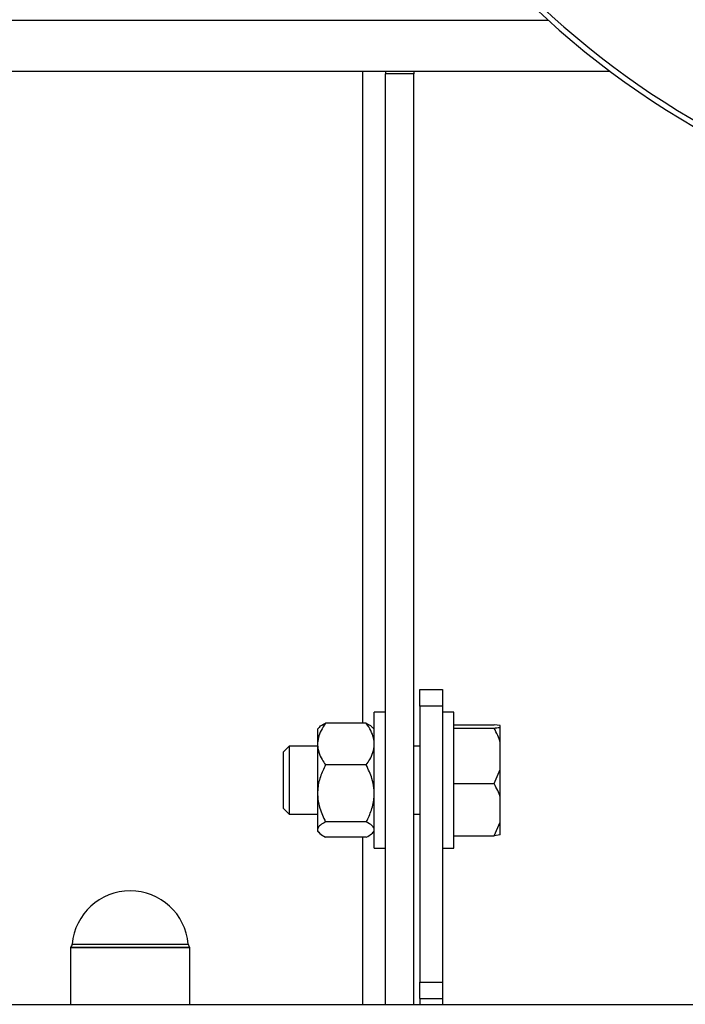
# Model space of a CAD drawing. Units: millimetres. Extents: x 60 to 6240, y 60 to 4395.
# Drawn here: x 1503 to 1621, y 3078 to 3252 of the extents above; entities that cross this region are included whole.
import ezdxf

# ---------------------------------------------------------------- set-up
doc = ezdxf.new("R2010")
doc.units = ezdxf.units.MM
doc.header["$LTSCALE"] = 15

msp = doc.modelspace()

# ---------------------------------------------------------------- linework, layer by layer
at = {"color": 7, "linetype": 'Continuous', "lineweight": 25}
for p, q in [((1428.21, 3251.92), (1596.43, 3251.92)), ((1417.32, 3242.92), (1607.32, 3242.92)), ((1563.82, 3127.96), (1563.82, 3242.92)), ((1567.82, 3242.92), (1567.82, 3242.42)), ((1572.82, 3242.42), (1567.82, 3242.42)), ((1567.82, 3078.42), (1567.82, 3242.42)), ((1572.82, 3242.92), (1572.82, 3242.42)), ((1572.82, 3078.42), (1572.82, 3242.42)), ((1573.82, 3133.92), (1577.82, 3133.92)), ((1573.82, 3131), (1573.82, 3133.92)), ((1577.82, 3133.92), (1577.82, 3131)), ((1577.82, 3131), (1573.82, 3131)), ((1573.82, 3131), (1573.82, 3082.35)), ((1577.82, 3131), (1577.82, 3082.35)), ((1567.82, 3129.92), (1565.82, 3129.92)), ((1565.82, 3105.92), (1565.82, 3129.92)), ((1579.82, 3129.92), (1577.82, 3129.92)), ((1579.82, 3106.33), (1579.82, 3129.92)), ((1564.42, 3127.96), (1557.22, 3127.96)), ((1579.82, 3127.71), (1586.92, 3127.71)), ((1588.02, 3127.56), (1586.92, 3127.71)), ((1588.02, 3127.26), (1588.02, 3127.56)), ((1556.17, 3127.27), (1555.82, 3126.92)), ((1555.82, 3126.92), (1555.82, 3108.93)), ((1565.82, 3126.92), (1565.47, 3127.27)), ((1579.82, 3127.11), (1586.92, 3127.11)), ((1588.02, 3124.59), (1588.02, 3127.26)), ((1550.82, 3123.92), (1549.82, 3122.92)), ((1555.82, 3123.92), (1550.82, 3123.92)), ((1550.82, 3123.92), (1550.82, 3111.92)), ((1573.82, 3123.92), (1572.82, 3123.92)), ((1588.02, 3119.83), (1588.02, 3124.59)), ((1549.82, 3122.92), (1549.82, 3122.92)), ((1549.82, 3112.92), (1549.82, 3122.92)), ((1564.42, 3120.61), (1557.22, 3120.61)), ((1586.92, 3117.32), (1588.02, 3119.83)), ((1588.02, 3114.95), (1588.02, 3119.83)), ((1579.82, 3117.32), (1586.92, 3117.32)), ((1588.02, 3110.5), (1588.02, 3114.95)), ((1549.82, 3112.92), (1550.82, 3111.92)), ((1550.82, 3111.92), (1555.82, 3111.92)), ((1572.82, 3111.92), (1573.82, 3111.92)), ((1564.42, 3110.58), (1557.22, 3110.58)), ((1586.92, 3108.13), (1588.02, 3110.5)), ((1588.02, 3108.29), (1588.02, 3110.5)), ((1555.82, 3108.93), (1556.17, 3108.58)), ((1565.47, 3108.58), (1565.82, 3108.93)), ((1588.02, 3108.29), (1586.92, 3108.13)), ((1564.42, 3107.89), (1557.22, 3107.89)), ((1563.82, 3078.42), (1563.82, 3107.89)), ((1579.82, 3108.13), (1586.92, 3108.13)), ((1565.82, 3105.92), (1567.82, 3105.92)), ((1577.82, 3105.92), (1579.82, 3105.92)), ((1579.82, 3105.92), (1579.82, 3106.33)), ((1512.32, 3088.42), (1512.32, 3078.42)), ((1512.32, 3088.42), (1532.57, 3088.42)), ((1533.32, 3088.42), (1512.32, 3088.42)), ((1512.61, 3089.05), (1532.3, 3089.05)), ((1532.3, 3089.05), (1533.03, 3089.05)), ((1532.57, 3088.42), (1533.32, 3088.42)), ((1533.32, 3078.42), (1533.32, 3088.42)), ((1573.82, 3082.35), (1577.82, 3082.35)), ((1573.82, 3079.42), (1573.82, 3082.35)), ((1577.82, 3082.35), (1577.82, 3079.42)), ((1573.82, 3079.42), (1577.82, 3079.42)), ((1573.82, 3079.42), (1573.82, 3078.42)), ((1577.82, 3079.42), (1577.82, 3078.42)), ((1222.82, 3078.42), (1822.82, 3078.42))]:
    msp.add_line(p, q, dxfattribs=at)
for centre, radius, start, end in [((1697.32, 3362.92), 150, 135, 67.0455), ((1697.31, 3362.87), 148.97, 111.1184, 315.0184), ((1522.82, 3088.18), 10.25, 4.8697, 175.1303), ((1511.62, 3089.13), 1, 315, 355.1303), ((1534.03, 3089.13), 1, 184.8697, 225)]:
    msp.add_arc(centre, radius, start, end, dxfattribs=at)
for points, knots in [([(1557.22, 3127.96), (1556.94, 3127.54), (1556.41, 3126.72), (1555.93, 3125.44), (1555.77, 3124.14), (1556.01, 3122.83), (1556.53, 3121.64), (1557.01, 3120.93), (1557.22, 3120.61)], [0, 0, 0, 0, 0.183637, 0.350204, 0.516447, 0.690375, 0.86473, 1, 1, 1, 1]), ([(1556.2, 3127.24), (1556.21, 3127.27), (1556.3, 3127.52), (1556.79, 3127.75), (1557.22, 3127.96)], [0, 0, 0, 0, 0.0966665, 1, 1, 1, 1]), ([(1564.42, 3120.61), (1564.63, 3120.93), (1565.11, 3121.64), (1565.64, 3122.82), (1565.88, 3124.13), (1565.73, 3125.43), (1565.24, 3126.72), (1564.7, 3127.54), (1564.42, 3127.96)], [0, 0, 0, 0, 0.135256, 0.306838, 0.483549, 0.647098, 0.816382, 1, 1, 1, 1]), ([(1564.42, 3127.96), (1564.78, 3127.78), (1565.23, 3127.55), (1565.41, 3127.3), (1565.44, 3127.24)], [0, 0, 0, 0, 0.788466, 1, 1, 1, 1]), ([(1586.92, 3127.11), (1587, 3127.11), (1587.45, 3127.17), (1587.77, 3127.22), (1588.02, 3127.26)], [0, 0, 0, 0, 0.185981, 1, 1, 1, 1]), ([(1588.02, 3124.59), (1587.88, 3124.99), (1587.59, 3125.86), (1587.15, 3126.67), (1586.92, 3127.11)], [0, 0, 0, 0, 0.472183, 1, 1, 1, 1]), ([(1557.22, 3120.61), (1556.9, 3119.93), (1556.23, 3118.53), (1555.68, 3115.93), (1556.02, 3113.15), (1556.85, 3111.37), (1557.22, 3110.58)], [0, 0, 0, 0, 0.216459, 0.4403189, 0.7519066, 1, 1, 1, 1]), ([(1564.42, 3110.58), (1564.75, 3111.26), (1565.41, 3112.66), (1565.97, 3115.26), (1565.63, 3118.04), (1564.79, 3119.82), (1564.42, 3120.61)], [0, 0, 0, 0, 0.216459, 0.440319, 0.751907, 1, 1, 1, 1]), ([(1588.02, 3114.95), (1587.88, 3115.34), (1587.59, 3116.15), (1587.15, 3116.91), (1586.92, 3117.32)], [0, 0, 0, 0, 0.472183, 1, 1, 1, 1]), ([(1557.22, 3110.58), (1556.9, 3110.39), (1556.23, 3110.02), (1555.68, 3109.32), (1556.02, 3108.58), (1556.85, 3108.1), (1557.22, 3107.89)], [0, 0, 0, 0, 0.216459, 0.4403189, 0.7519066, 1, 1, 1, 1]), ([(1564.42, 3107.89), (1564.75, 3108.07), (1565.41, 3108.45), (1565.97, 3109.14), (1565.63, 3109.89), (1564.79, 3110.36), (1564.42, 3110.58)], [0, 0, 0, 0, 0.216459, 0.440319, 0.751907, 1, 1, 1, 1])]:
    msp.add_open_spline(points, degree=3, knots=knots, dxfattribs=at)

doc.saveas('drawing.dxf')
